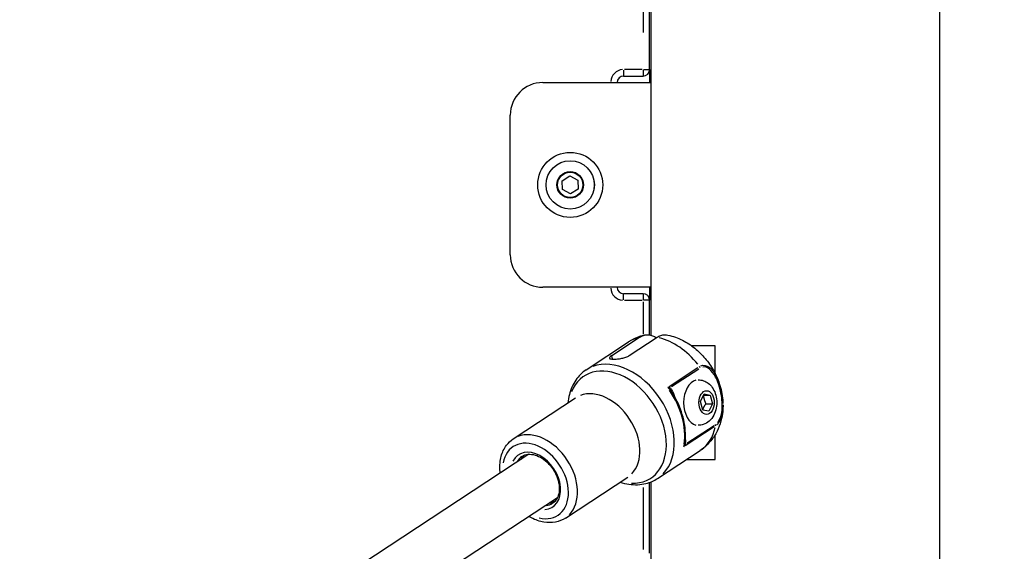
# Model space of a CAD drawing. Units: millimetres. Extents: x -495 to 17134, y 1037 to 13340.
# Drawn here: x 2758 to 3061, y 10302 to 10465 of the extents above; entities that cross this region are included whole.
import ezdxf

# ---------------------------------------------------------------- set-up
doc = ezdxf.new("R2010")
doc.units = ezdxf.units.MM
doc.header["$MEASUREMENT"] = 0
doc.styles.get("Standard").update_dxf_attribs({"font": 'square721_bt_roman.ttf'})
doc.dimstyles.get("Standard").update_dxf_attribs({"dimtxt": 200, "dimasz": 100, "dimexe": 0.18, "dimexo": 0.0625, "dimgap": 40, "dimtad": 1, "dimdec": 0, "dimlfac": 0.1, "dimrnd": 5, "dimzin": 0, "dimdsep": 46, "dimtxsty": 'Standard', "dimcen": 0.09, "dimse1": 1, "dimse2": 1, "dimadec": 0, "dimazin": 0, "dimtfac": 1, "dimtdec": 0, "dimtofl": 0, "dimtmove": 0, "dimatfit": 3, "dimfxl": 1, "dimtolj": 1, "dimtzin": 0, "dimarcsym": 0})

# ---------------------------------------------------------------- blocks, each defined once
blk = doc.blocks.new('*D1')
at = {"color": 0, "lineweight": -2, "transparency": 16777216}
blk.add_line((180.42, 12909.47), (8133.77, 12909.47), dxfattribs=at)
at = {"color": 0, "transparency": 16777216}
for points in [[(180.42, 12939.47), (180.42, 12879.47), (0.42, 12909.47)], [(8133.77, 12939.47), (8133.77, 12879.47), (8313.77, 12909.47)]]:
    blk.add_solid(points, dxfattribs=at)
at = {"layer": 'Defpoints', "color": 0, "transparency": 16777216}
for p in [(8313.77, 12909.47), (0.42, 8337.59), (8313.77, 7754.26)]:
    blk.add_point(p, dxfattribs=at)
at = {"color": 0, "transparency": 16777216, "insert": (4157.1, 13143.1), "char_height": 300, "attachment_point": 5}
blk.add_mtext('\\A1;830', dxfattribs=at)
blk = doc.blocks.new('*D2')
at = {"color": 0, "lineweight": -2, "transparency": 16777216}
blk.add_line((-64.57, 12622.19), (-64.57, 7907.46), dxfattribs=at)
at = {"color": 0, "transparency": 16777216}
for points in [[(-94.57, 12622.19), (-34.57, 12622.19), (-64.57, 12802.19)], [(-94.57, 7907.46), (-34.57, 7907.46), (-64.57, 7727.46)]]:
    blk.add_solid(points, dxfattribs=at)
at = {"layer": 'Defpoints', "color": 0, "transparency": 16777216}
for p in [(3057.93, 12802.19), (-64.57, 7727.46), (3041.49, 7727.46)]:
    blk.add_point(p, dxfattribs=at)
at = {"color": 0, "transparency": 16777216, "insert": (-298.2, 10264.83), "char_height": 300, "attachment_point": 5, "rotation": 90}
blk.add_mtext('\\A1;505', dxfattribs=at)
blk = doc.blocks.new('*D14')
at = {"color": 0, "lineweight": -2, "transparency": 16777216}
blk.add_line((8401.75, 7827.46), (8401.75, 10633.1), dxfattribs=at)
at = {"color": 0, "transparency": 16777216}
for points in [[(8385.08, 10633.1), (8418.41, 10633.1), (8401.75, 10733.1)], [(8385.08, 7827.46), (8418.41, 7827.46), (8401.75, 7727.46)]]:
    blk.add_solid(points, dxfattribs=at)
at = {"layer": 'Defpoints', "color": 0, "transparency": 16777216}
for p in [(2841.99, 10733.1), (8401.75, 10733.1), (2872.04, 7727.46)]:
    blk.add_point(p, dxfattribs=at)
at = {"color": 0, "transparency": 16777216, "insert": (8544.16, 9230.28), "char_height": 200, "attachment_point": 5, "rotation": 90}
blk.add_mtext('\\A1;300', dxfattribs=at)

msp = doc.modelspace()

# ---------------------------------------------------------------- linework, layer by layer
for p, q in [((3041.49, 10191.13), (3041.49, 11063.96)), ((2952.59, 10368.19), (2952.59, 10728.7)), ((2952.14, 10449.96), (2952.14, 10678.96)), ((2950.14, 10667.51), (2950.14, 10461.41)), ((2944.14, 10449.81), (2944.14, 10447.97)), ((2949.84, 10449.96), (2944.44, 10449.96)), ((2950.14, 10449.81), (2950.14, 10447.97)), ((2950.3, 10449.96), (2952.14, 10449.96)), ((2952.14, 10449.96), (2952.14, 10445.96)), ((2944.14, 10447.96), (2950.14, 10447.96)), ((2919.24, 10445.96), (2952.59, 10445.96)), ((2909.24, 10392.96), (2909.24, 10435.96)), ((2925.26, 10415.74), (2927.59, 10417.21)), ((2927.59, 10417.21), (2930.02, 10415.93)), ((2930.02, 10415.93), (2930.13, 10413.18)), ((2925.37, 10413), (2925.26, 10415.74)), ((2927.8, 10411.72), (2925.37, 10413)), ((2930.13, 10413.18), (2927.8, 10411.72)), ((2952.59, 10382.96), (2919.24, 10382.96)), ((2952.14, 10382.96), (2952.14, 10378.96)), ((2950.14, 10380.96), (2944.14, 10380.96)), ((2944.14, 10379.12), (2944.14, 10380.96)), ((2950.14, 10380.96), (2950.14, 10379.12)), ((2944.44, 10378.96), (2949.84, 10378.96)), ((2950.14, 10378.42), (2950.14, 10368.65)), ((2952.14, 10378.96), (2950.3, 10378.96)), ((2952.14, 10368.28), (2952.14, 10378.96)), ((2940.48, 10361.9), (2949.07, 10367.55)), ((2945.85, 10361.9), (2954.43, 10367.55)), ((2932.65, 10357.54), (2945.69, 10366.12)), ((2972.3, 10364.96), (2965.02, 10364.96)), ((2972.3, 10356.42), (2972.3, 10364.96)), ((2940.76, 10360.88), (2940.5, 10361.85)), ((2958.16, 10352.4), (2967.01, 10358.22)), ((2967.26, 10357.78), (2958.92, 10352.3)), ((2973.59, 10353.34), (2973.59, 10353.34)), ((2967.85, 10347.82), (2968.97, 10350.12)), ((2968.82, 10349.77), (2970.81, 10349.77)), ((2968.97, 10350.12), (2970.81, 10349.77)), ((2970.81, 10349.77), (2971.53, 10347.11)), ((2910.17, 10336.3), (2929.37, 10348.93)), ((2968.57, 10345.16), (2967.85, 10347.82)), ((2969.54, 10347.11), (2971.53, 10347.11)), ((2971.53, 10347.11), (2970.41, 10344.8)), ((2970.41, 10344.8), (2968.57, 10345.16)), ((2963.64, 10334.94), (2971.98, 10340.43)), ((2971.97, 10339.95), (2963.13, 10334.14)), ((2972.3, 10329.96), (2972.3, 10337.51)), ((2914.96, 10331.55), (2766.13, 10233.7)), ((2954.62, 10324.12), (2967.67, 10332.7)), ((2963.51, 10329.96), (2972.3, 10329.96)), ((2926.21, 10311.91), (2945.41, 10324.53)), ((2952.14, 10301.15), (2952.14, 10322.89)), ((2952.59, 10249.96), (2952.59, 10323.06)), ((2950.14, 10321.31), (2950.14, 10302.21)), ((2923.75, 10318.18), (2779.87, 10223.58))]:
    msp.add_line(p, q)
for radius in [10, 7.44, 7.43, 4.1, 3.89]:
    msp.add_circle((2927.69, 10414.46), radius)
for centre, radius, start, end in [((2944.14, 10445.96), 4, 94.5, 175.5), ((2950.14, 10449.96), 2, 270, 0), ((2944.14, 10445.96), 2, 90, 180), ((2919.24, 10435.96), 10, 90, 180), ((2919.24, 10392.96), 10, 180, 270), ((2944.14, 10382.96), 4, 184.5, 265.5), ((2944.14, 10382.96), 2, 180, 270), ((2950.14, 10378.96), 2, 0, 90)]:
    msp.add_arc(centre, radius, start, end)
for centre, major_axis, ratio, start_param, end_param in [((2956.68, 10349.41), (-10.99, 16.71), 0.705612, 6.037622, 6.270261), ((2956.68, 10349.41), (-10.99, 16.71), 0.705612, 4.840588, 5.62908), ((2942.19, 10339.89), (-10.3, 15.67), 0.705612, 2.688011, 6.736767), ((2943.63, 10340.83), (-10.99, 16.71), 0.705612, 3.298672, 6.126106), ((2966.87, 10358.06), (0.614, -0.867), 0.746054, 1.139296, 1.579234), ((2967.12, 10347.46), (0, 7), 0.642788, 0.15708, 2.984513), ((2937.39, 10336.73), (-8.02, 12.2), 0.705612, 3.298672, 6.126106), ((2957.19, 10351.53), (1.7, -1.11), 0.358301, 1.023081, 1.493544), ((2956.23, 10347.46), (0, -5.5), 0.642788, 2.553944, 2.55395), ((2946.85, 10342.95), (-10.99, 16.71), 0.705612, 3.811086, 4.744904), ((2959.23, 10351.99), (-0.621, -0.784), 0.682576, 5.241722, 5.843853), ((2971.57, 10340.76), (0.674, -0.856), 0.709585, 0.566969, 1.006906), ((2918.19, 10324.11), (-8.02, 12.2), 0.705612, 3.298672, 6.126106), ((2956.68, 10349.41), (10.99, -16.71), 0.705612, 0.030881, 0.586734), ((2917.01, 10323.33), (-6.92, 10.53), 0.705612, 2.504071, 6.920707), ((2961.84, 10334.41), (0.75, 1.92), 0.465939, 4.609842, 5.080306), ((2963.94, 10334.64), (-0.981, 0.195), 0.2263, 0.085112, 0.687243), ((2917.01, 10323.33), (-5.27, 8.02), 0.705612, 2.771555, 6.653223), ((2918.78, 10324.49), (-4.72, 7.19), 0.705612, 0.13344, 0.362997), ((2917.6, 10323.72), (-4.72, 7.19), 0.705612, 0.018788, 0.356963), ((2917.6, 10323.72), (4.72, -7.19), 0.705612, 5.926223, 6.264398), ((2918.78, 10324.49), (4.72, -7.19), 0.705612, 5.920188, 6.149746)]:
    msp.add_ellipse(centre, major_axis=major_axis, ratio=ratio, start_param=start_param, end_param=end_param)
msp.add_ellipse((2969.69, 10347.46), major_axis=(0, -3.65), ratio=0.642788)
for points, knots in [([(2950.6, 10368.22), (2950.26, 10368.14), (2949.92, 10368.05), (2949.24, 10367.84), (2948.91, 10367.73), (2948.24, 10367.47), (2947.91, 10367.33), (2947.25, 10367.02), (2946.93, 10366.86), (2946.3, 10366.51), (2945.99, 10366.32), (2945.69, 10366.12)], [0.1786844, 0.1786844, 0.1786844, 0.1786844, 0.2298263, 0.2298263, 0.2809682, 0.2809682, 0.3321101, 0.3321101, 0.383252, 0.383252, 0.4343939, 0.4343939, 0.4343939, 0.4343939]), ([(2949.07, 10367.55), (2949.43, 10367.79), (2949.84, 10367.99), (2950.68, 10368.26), (2951.11, 10368.32), (2951.9, 10368.33), (2952.33, 10368.27), (2953.18, 10368.01), (2953.6, 10367.81), (2954.05, 10367.52), (2954.13, 10367.47), (2954.22, 10367.41)], [-2.4259661, -2.4259661, -2.4259661, -2.4259661, -2.2424038, -2.2424038, -2.0588416, -2.0588416, -1.8738359, -1.8738359, -1.6888303, -1.6888303, -1.6468973, -1.6468973, -1.6468973, -1.6468973]), ([(2954.43, 10367.55), (2954.79, 10367.79), (2955.2, 10367.99), (2956.04, 10368.26), (2956.47, 10368.32), (2957.16, 10368.33), (2957.46, 10368.3), (2957.78, 10368.23)], [2.4259661, 2.4259661, 2.4259661, 2.4259661, 2.6095283, 2.6095283, 2.7930906, 2.7930906, 2.9280172, 2.9280172, 2.9280172, 2.9280172]), ([(2957.78, 10368.23), (2959.36, 10367.89), (2960.85, 10367.34), (2963.61, 10365.95), (2964.88, 10365.12), (2967.22, 10363.24), (2968.28, 10362.19), (2970.19, 10359.92), (2971.04, 10358.7), (2972.5, 10356.12), (2973.11, 10354.76), (2973.59, 10353.34)], [0.189026, 0.189026, 0.189026, 0.189026, 0.449479, 0.449479, 0.709932, 0.709932, 0.970384, 0.970384, 1.230837, 1.230837, 1.49129, 1.49129, 1.49129, 1.49129]), ([(2940.48, 10361.9), (2940.22, 10361.73), (2940.01, 10361.56), (2939.76, 10361.28), (2939.72, 10361.17), (2939.81, 10361), (2939.94, 10360.93), (2940.37, 10360.84), (2940.68, 10360.82), (2941.35, 10360.82), (2941.77, 10360.84), (2942.65, 10360.93), (2943.13, 10361), (2943.99, 10361.17), (2944.44, 10361.28), (2945.24, 10361.56), (2945.59, 10361.73), (2945.85, 10361.9)], [-2.114131, -2.114131, -2.114131, -2.114131, -1.981996, -1.981996, -1.849861, -1.849861, -1.71773, -1.71773, -1.585598, -1.585598, -1.453467, -1.453467, -1.321336, -1.321336, -1.189201, -1.189201, -1.057066, -1.057066, -1.057066, -1.057066]), ([(2967.87, 10358.75), (2968.75, 10359.13), (2969.71, 10358.93), (2971.33, 10357.75), (2972.02, 10356.8), (2972.89, 10355.14), (2973.17, 10354.51), (2973.41, 10353.85)], [0.0223636, 0.0223636, 0.0223636, 0.0223636, 0.1775, 0.1775, 0.3375, 0.3375, 0.4249087, 0.4249087, 0.4249087, 0.4249087]), ([(2973.12, 10341.37), (2973.64, 10342.02), (2974.02, 10342.94), (2974.58, 10345.5), (2974.56, 10347.22), (2974.23, 10349.88), (2974.03, 10350.88), (2973.64, 10352.31), (2973.49, 10352.78), (2973.08, 10353.97), (2972.78, 10354.67), (2971.91, 10356.35), (2971.25, 10357.26), (2969.87, 10358.3), (2969.17, 10358.52), (2968.49, 10358.4)], [0.05, 0.05, 0.05, 0.05, 0.175, 0.175, 0.375, 0.375, 0.5, 0.5, 0.5625, 0.5625, 0.6625, 0.6625, 0.8225, 0.8225, 0.95, 0.95, 0.95, 0.95]), ([(2932.65, 10357.54), (2931.37, 10356.71), (2930.27, 10355.62), (2928.5, 10353.02), (2927.84, 10351.51), (2927.23, 10349.08), (2927.09, 10348.24), (2927.01, 10347.38)], [0.4343939, 0.4343939, 0.4343939, 0.4343939, 0.715483, 0.715483, 1.0096979, 1.0096979, 1.1589138, 1.1589138, 1.1589138, 1.1589138]), ([(2967.12, 10354.46), (2967.68, 10354.46), (2968.23, 10354.37), (2969.27, 10354), (2969.76, 10353.73), (2970.68, 10353.03), (2971.08, 10352.59), (2971.83, 10351.54), (2972.14, 10350.92), (2972.61, 10349.55), (2972.75, 10348.8), (2972.85, 10347.27), (2972.8, 10346.5), (2972.5, 10344.98), (2972.25, 10344.24), (2971.52, 10342.88), (2971.06, 10342.25), (2969.94, 10341.3), (2969.35, 10340.94), (2968.19, 10340.55), (2967.66, 10340.46), (2967.12, 10340.46)], [1.970668, 1.970668, 1.970668, 1.970668, 2.189985, 2.189985, 2.424291, 2.424291, 2.703504, 2.703504, 3.049939, 3.049939, 3.441623, 3.441623, 3.839955, 3.839955, 4.237382, 4.237382, 4.60939, 4.60939, 4.900529, 4.900529, 5.112261, 5.112261, 5.112261, 5.112261]), ([(2973.59, 10353.34), (2974.13, 10351.75), (2974.5, 10350.01), (2974.69, 10347.9), (2974.71, 10347.55), (2974.73, 10347.21)], [0, 0, 0, 0, 0.5351745, 0.5351745, 0.6393163, 0.6393163, 0.6393163, 0.6393163]), ([(2959.9, 10349.27), (2959.77, 10349.66), (2959.55, 10350.26), (2959.12, 10351.18), (2958.81, 10351.68), (2958.56, 10351.9)], [-0.3574934, -0.3574934, -0.3574934, -0.3574934, -0.2266357, -0.1510905, -0.0188154, -0.0188154, -0.0188154, -0.0188154]), ([(2962.98, 10334.96), (2963.13, 10335.96), (2963.18, 10337), (2963.12, 10339.13), (2963.01, 10340.21), (2962.6, 10342.4), (2962.31, 10343.5), (2961.58, 10345.68), (2961.14, 10346.77), (2960.11, 10348.88), (2959.52, 10349.91), (2958.86, 10350.9)], [4.2474939, 4.2474939, 4.2474939, 4.2474939, 4.4277685, 4.4277685, 4.6080432, 4.6080432, 4.7883178, 4.7883178, 4.9685925, 4.9685925, 5.1488671, 5.1488671, 5.1488671, 5.1488671]), ([(2974.74, 10346.38), (2974.73, 10345.62), (2974.68, 10344.85), (2974.44, 10343.03), (2974.21, 10341.98), (2973.53, 10339.89), (2973.07, 10338.85), (2971.93, 10336.86), (2971.23, 10335.9), (2969.61, 10334.15), (2968.68, 10333.36), (2967.67, 10332.7)], [1.8961173, 1.8961173, 1.8961173, 1.8961173, 2.0227189, 2.0227189, 2.1938388, 2.1938388, 2.3649588, 2.3649588, 2.5360788, 2.5360788, 2.7071987, 2.7071987, 2.7071987, 2.7071987]), ([(2974.74, 10346.77), (2974.75, 10345.74), (2974.66, 10344.72), (2974.14, 10342.39), (2973.54, 10341.14), (2972.71, 10340.46)], [0.7092571, 0.7092571, 0.7092571, 0.7092571, 0.825, 0.825, 0.9846977, 0.9846977, 0.9846977, 0.9846977]), ([(2906.17, 10325.77), (2906.13, 10326.09), (2906.09, 10326.4), (2905.97, 10328.17), (2906.09, 10329.59), (2906.77, 10332.17), (2907.33, 10333.35), (2908.67, 10335.12), (2909.37, 10335.78), (2910.17, 10336.3)], [4.8793422, 4.8793422, 4.8793422, 4.8793422, 4.9514911, 4.9514911, 5.2853496, 5.2853496, 5.6044979, 5.6044979, 5.8487914, 5.8487914, 5.8487914, 5.8487914]), ([(2963.19, 10334.75), (2963.27, 10335.2), (2963.26, 10335.89), (2963.19, 10336.56), (2963.16, 10336.77)], [-0.5174831, -0.5174831, -0.5174831, -0.5174831, -0.3777131, -0.3138077, -0.3138077, -0.3138077, -0.3138077]), ([(2912.64, 10330.03), (2912.74, 10330.23), (2912.85, 10330.43), (2913.13, 10330.84), (2913.31, 10331.05), (2913.5, 10331.24)], [5.4538505, 5.4538505, 5.4538505, 5.4538505, 5.5683656, 5.5683656, 5.7164244, 5.7164244, 5.7164244, 5.7164244]), ([(2912.88, 10330.9), (2913.42, 10331.26), (2914.06, 10331.48), (2915.44, 10331.6), (2916.16, 10331.52), (2917.61, 10331.09), (2918.34, 10330.75), (2919.74, 10329.85), (2920.41, 10329.29), (2921.64, 10328), (2922.2, 10327.27), (2923.15, 10325.71), (2923.53, 10324.88), (2924.08, 10323.22), (2924.25, 10322.39), (2924.37, 10320.81), (2924.32, 10320.06), (2924.01, 10318.7), (2923.75, 10318.1), (2923.11, 10317.16), (2922.74, 10316.81), (2922.33, 10316.53)], [5.848791, 5.848791, 5.848791, 5.848791, 6.213764, 6.213764, 6.546766, 6.546766, 6.858032, 6.858032, 7.165144, 7.165144, 7.472417, 7.472417, 7.779923, 7.779923, 8.087026, 8.087026, 8.394672, 8.394672, 8.709958, 8.709958, 8.990384, 8.990384, 8.990384, 8.990384]), ([(2943.05, 10322.98), (2943.95, 10322.68), (2944.85, 10322.47), (2947.54, 10322.07), (2949.33, 10322.13), (2952.3, 10322.87), (2953.52, 10323.4), (2954.62, 10324.12)], [2.8514667, 2.8514667, 2.8514667, 2.8514667, 3.0143615, 3.0143615, 3.3330629, 3.3330629, 3.5759866, 3.5759866, 3.5759866, 3.5759866]), ([(2922.88, 10316.98), (2922.49, 10316.81), (2922.06, 10316.71), (2921.55, 10316.66), (2921.49, 10316.66), (2921.43, 10316.66)], [2.8395657, 2.8395657, 2.8395657, 2.8395657, 3.0721718, 3.0721718, 3.1021396, 3.1021396, 3.1021396, 3.1021396]), ([(2926.21, 10311.91), (2925.29, 10311.3), (2924.24, 10310.88), (2921.98, 10310.45), (2920.78, 10310.45), (2918.28, 10310.87), (2916.99, 10311.32), (2915.48, 10312.1), (2915.22, 10312.25), (2914.96, 10312.4)], [2.7071987, 2.7071987, 2.7071987, 2.7071987, 2.9910051, 2.9910051, 3.2874648, 3.2874648, 3.6077771, 3.6077771, 3.676648, 3.676648, 3.676648, 3.676648])]:
    msp.add_open_spline(points, degree=3, knots=knots)
for points in [[(2958.43, 10352), (2958.22, 10352.04), (2957.98, 10352.07), (2957.72, 10352.08)], [(2958.46, 10351.42), (2958.59, 10351.28), (2958.72, 10351.11), (2958.84, 10350.93)], [(2974.73, 10347.21), (2974.73, 10347.2), (2974.73, 10347.19), (2974.73, 10347.18)], [(2962.67, 10333.85), (2962.86, 10334.09), (2963.03, 10334.34), (2963.15, 10334.6)], [(2962.98, 10334.95), (2962.97, 10334.91), (2962.97, 10334.87), (2962.96, 10334.83)]]:
    msp.add_open_spline(points, degree=3)
for points, weights in [([(2968.82, 10349.77), (2968.81, 10349.77), (2968.8, 10349.77)], [1, 1.00115649147, 1.00229569183]), ([(2969.54, 10347.11), (2968.86, 10348.44), (2968.82, 10349.77)], [1, 1.15470053838, 1]), ([(2968.54, 10345.27), (2968.81, 10346.15), (2969.54, 10347.11)], [1.04752372843, 1.12538245586, 1])]:
    msp.add_rational_spline(points, weights, degree=2)

# ---------------------------------------------------------------- dimensions: what is measured, and where the dimension line sits
dim = msp.add_linear_dim(base=(8313.77, 12909.47), p1=(0.42, 8337.59), p2=(8313.77, 7754.26), dimstyle='Standard', override={"dimtxt": 300, "dimasz": 180, "dimgap": 80})
dim.commit()
dim.dimension.update_dxf_attribs({"geometry": '*D1', "text_midpoint": (4157.1, 13143.1)})
for base, p1, p2, override, picture, middle in [((-64.57, 7727.46), (3057.93, 12802.19), (3041.49, 7727.46), {"dimtxt": 300, "dimasz": 180, "dimgap": 80}, '*D2', (-298.2, 10264.83)), ((8401.75, 10733.1), (2872.04, 7727.46), (2841.99, 10733.1), {"dimtad": 4}, '*D14', (8544.16, 9230.28))]:
    dim = msp.add_linear_dim(base=base, p1=p1, p2=p2, angle=90, dimstyle='Standard', override=override)
    dim.commit()
    dim.dimension.update_dxf_attribs({"geometry": picture, "text_midpoint": middle})

doc.saveas('drawing.dxf')
